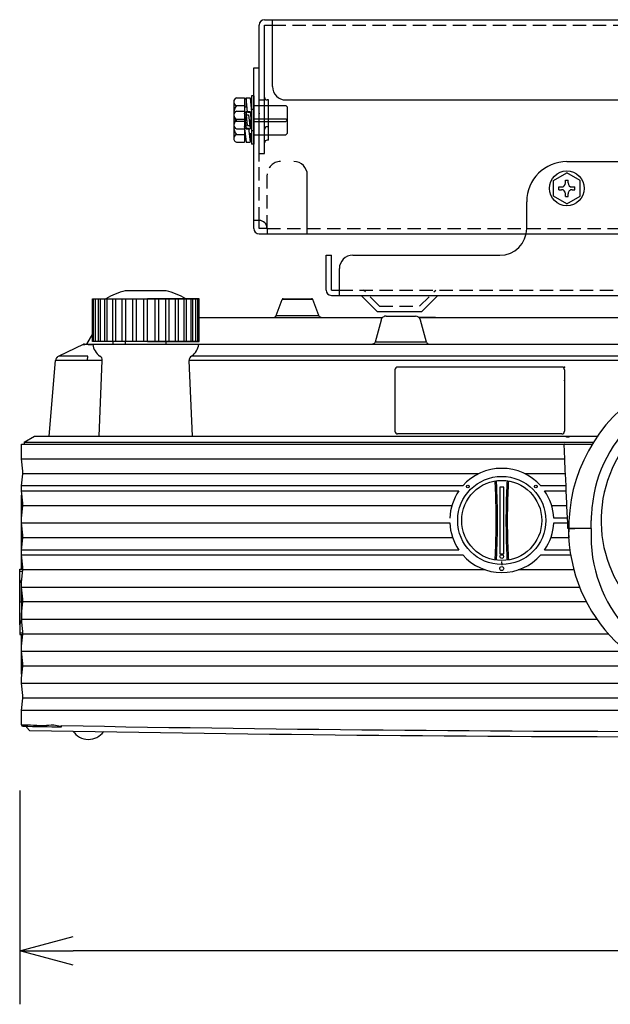
# Model space of a CAD drawing. Extents: x 131 to 266, y 132 to 245.
# Drawn here: x 134 to 156, y 185 to 222 of the extents above; entities that cross this region are included whole.
import ezdxf

# ---------------------------------------------------------------- set-up
doc = ezdxf.new("R2010")
doc.units = 0
doc.linetypes.add('DASHED', pattern=[0.75, 0.5, -0.25])
doc.layers.get('0').update_dxf_attribs({"linetype": 'CONTINUOUS'})
doc.layers.get('DEFPOINTS').update_dxf_attribs({"linetype": 'CONTINUOUS'})
doc.layers.add('GAIKEI', color=7, linetype='CONTINUOUS')
doc.layers.add('SUNPO', color=3, linetype='CONTINUOUS')
doc.styles.get("Standard").update_dxf_attribs({"font": 'MONOTXT.shx', "bigfont": 'BIGFONT.shx'})
doc.dimstyles.get("Standard").update_dxf_attribs({"dimscale": 0, "dimtxt": 3, "dimasz": 2, "dimexe": 2, "dimexo": 2, "dimgap": 0.09, "dimtad": 3, "dimdec": 4, "dimzin": 0, "dimtxsty": 'STANDARD', "dimblk1": 'OPEN30', "dimblk2": 'OPEN30', "dimsah": 1, "dimcen": 0, "dimazin": 3, "dimtfac": 1, "dimtdec": 4, "dimtofl": 0, "dimtmove": 0, "dimatfit": 3, "dimtolj": 1, "dimtzin": 0})

# ---------------------------------------------------------------- blocks, each defined once
blk = doc.blocks.new('_OPEN30')
at = {"color": 0, "linetype": 'BYBLOCK'}
for p, q in [((-1, 0.268), (0, 0)), ((0, 0), (-1, -0.268)), ((0, 0), (-1, 0))]:
    blk.add_line(p, q, dxfattribs=at)
blk = doc.blocks.new('*D7')
at = {"layer": 'DEFPOINTS', "color": 0, "linetype": 'CONTINUOUS'}
for p in [(134.009, 194.72), (187.05, 194.72), (134.009, 186.72)]:
    blk.add_point(p, dxfattribs=at)
at = {"layer": 'SUNPO', "color": 0, "linetype": 'CONTINUOUS'}
for p, q in [((134.009, 192.72), (134.009, 184.72)), ((187.05, 192.72), (187.05, 184.72)), ((185.05, 186.72), (136.009, 186.72))]:
    blk.add_line(p, q, dxfattribs=at)
at = {"layer": 'SUNPO', "color": 0, "linetype": 'CONTINUOUS', "xscale": 2, "yscale": 2, "zscale": 2, "rotation": 180}
blk.add_blockref('_OPEN30', (134.009, 186.72), dxfattribs=at)
at = {"layer": 'SUNPO', "color": 0, "linetype": 'CONTINUOUS', "xscale": 2, "yscale": 2, "zscale": 2}
blk.add_blockref('_OPEN30', (187.05, 186.72), dxfattribs=at)
at = {"layer": 'SUNPO', "color": 0, "linetype": 'CONTINUOUS', "insert": (160.529, 188.47), "char_height": 2.5, "attachment_point": 5}
blk.add_mtext('\\A1;530', dxfattribs=at)

msp = doc.modelspace()

# ---------------------------------------------------------------- linework, layer by layer
at = {"layer": 'GAIKEI', "linetype": 'CONTINUOUS'}
for p, q in [((143.17467, 221.57202), (177.84007, 221.57202)), ((143.47523, 219.0673), (143.47523, 221.57202)), ((143.17467, 221.37165), (143.47523, 221.37165)), ((142.77391, 213.75728), (142.77391, 219.76862)), ((142.77391, 219.76862), (142.97429, 219.76862)), ((143.97618, 218.56635), (177.03856, 218.56635)), ((154.49603, 216.262), (166.51871, 216.262)), ((152.99319, 213.75728), (152.99319, 214.75917)), ((142.97429, 213.5569), (178.04045, 213.5569)), ((145.47902, 211.45293), (145.47902, 212.75539)), ((145.47902, 212.75539), (145.67939, 212.75539)), ((145.67939, 211.45293), (145.67939, 212.75539)), ((146.48091, 212.75539), (151.9913, 212.75539)), ((145.97996, 211.25255), (145.97996, 212.25444)), ((139.49726, 211.4299), (137.96102, 211.4299)), ((145.67939, 211.25255), (175.33535, 211.25255)), ((136.73401, 211.1299), (136.74859, 211.1299)), ((136.73401, 209.52989), (136.73401, 211.1299)), ((136.74859, 211.1299), (136.77673, 211.1299)), ((136.77673, 211.1299), (136.80662, 211.1299)), ((136.80662, 211.1299), (136.84971, 211.1299)), ((136.84973, 211.1299), (136.87884, 211.1299)), ((136.87884, 211.1299), (136.96326, 211.1299)), ((136.96328, 211.1299), (137.03299, 211.1299)), ((137.03299, 211.1299), (137.0618, 211.1299)), ((137.0618, 211.1299), (137.19711, 211.1299)), ((137.1971, 211.1299), (137.29041, 211.1299)), ((137.29041, 211.1299), (137.31761, 211.1299)), ((137.31759, 211.1299), (137.49786, 211.1299)), ((137.49788, 211.1299), (137.61068, 211.1299)), ((137.61068, 211.1299), (137.63514, 211.1299)), ((137.63513, 211.1299), (137.85247, 211.1299)), ((137.85248, 211.1299), (137.97984, 211.1299)), ((137.97984, 211.1299), (138.00047, 211.1299)), ((138.00047, 211.1299), (138.24081, 211.1299)), ((138.24081, 211.1299), (138.2454, 211.1299)), ((138.24537, 211.1299), (138.38175, 211.1299)), ((138.38175, 211.1299), (138.39765, 211.1299)), ((138.39765, 211.1299), (138.64897, 211.1299)), ((138.64897, 211.1299), (138.65944, 211.1299)), ((138.65944, 211.1299), (138.79885, 211.1299)), ((138.80932, 211.1299), (138.79885, 211.1299)), ((138.79885, 211.1299), (138.80932, 211.1299)), ((139.06064, 211.1299), (138.80932, 211.1299)), ((138.80932, 211.1299), (139.06064, 211.1299)), ((139.07653, 211.1299), (139.06064, 211.1299)), ((139.06064, 211.1299), (139.07653, 211.1299)), ((139.21291, 211.1299), (139.07653, 211.1299)), ((139.07653, 211.1299), (139.21291, 211.1299)), ((139.21748, 211.1299), (139.21289, 211.1299)), ((139.21291, 211.1299), (139.2175, 211.1299)), ((139.45781, 211.1299), (139.21748, 211.1299)), ((139.21748, 211.1299), (139.45783, 211.1299)), ((139.47844, 211.1299), (139.45781, 211.1299)), ((139.45783, 211.1299), (139.47844, 211.1299)), ((139.60581, 211.1299), (139.47844, 211.1299)), ((139.47844, 211.1299), (139.60581, 211.1299)), ((139.82315, 211.1299), (139.60581, 211.1299)), ((139.60581, 211.1299), (139.82315, 211.1299)), ((139.84761, 211.1299), (139.82315, 211.1299)), ((139.82315, 211.1299), (139.84761, 211.1299)), ((139.9604, 211.1299), (139.84761, 211.1299)), ((139.84761, 211.1299), (139.9604, 211.1299)), ((140.1407, 211.1299), (139.96042, 211.1299)), ((139.96043, 211.1299), (140.14068, 211.1299)), ((140.16787, 211.1299), (140.14068, 211.1299)), ((140.14068, 211.1299), (140.1679, 211.1299)), ((140.26119, 211.1299), (140.16787, 211.1299)), ((140.1679, 211.1299), (140.26119, 211.1299)), ((140.39648, 211.1299), (140.26118, 211.1299)), ((140.2612, 211.1299), (140.39651, 211.1299)), ((140.4253, 211.1299), (140.39649, 211.1299)), ((140.39651, 211.1299), (140.4253, 211.1299)), ((140.495, 211.1299), (140.4253, 211.1299)), ((140.4253, 211.1299), (140.495, 211.1299)), ((140.57945, 211.1299), (140.49503, 211.1299)), ((140.49503, 211.1299), (140.57947, 211.1299)), ((140.60855, 211.1299), (140.57945, 211.1299)), ((140.57947, 211.1299), (140.60858, 211.1299)), ((140.65167, 211.1299), (140.60858, 211.1299)), ((140.60858, 211.1299), (140.65164, 211.1299)), ((140.68155, 211.1299), (140.65167, 211.1299)), ((140.65167, 211.1299), (140.68155, 211.1299)), ((140.7097, 211.1299), (140.68155, 211.1299)), ((140.68155, 211.1299), (140.7097, 211.1299)), ((140.72428, 211.1299), (140.7097, 211.1299)), ((140.7097, 211.1299), (140.72428, 211.1299)), ((140.72428, 209.52989), (140.72428, 211.1299)), ((140.72428, 210.42989), (147.60038, 210.42989)), ((148.95803, 210.42989), (170.35056, 210.42989)), ((136.73401, 209.81937), (136.50914, 209.42989)), ((136.3896, 209.42006), (135.46931, 208.97919)), ((136.43281, 209.42989), (136.42912, 209.42989)), ((136.43279, 209.42989), (136.60898, 209.42989)), ((136.60913, 209.42989), (136.74243, 209.42989)), ((136.60913, 209.42007), (136.74243, 209.42007)), ((136.74859, 209.52989), (136.73401, 209.52989)), ((136.74243, 209.42989), (136.97847, 209.42989)), ((136.74243, 209.42007), (136.74243, 209.42989)), ((136.77673, 209.52989), (136.74859, 209.52989)), ((136.80662, 209.52989), (136.77673, 209.52989)), ((136.84971, 209.52989), (136.80662, 209.52989)), ((136.87884, 209.52989), (136.84973, 209.52989)), ((136.96326, 209.52989), (136.87884, 209.52989)), ((137.03299, 209.52989), (136.96328, 209.52989)), ((136.9784, 209.42989), (140.47986, 209.42989)), ((137.0618, 209.52989), (137.03299, 209.52989)), ((137.19709, 209.52989), (137.06179, 209.52989)), ((137.29039, 209.52989), (137.1971, 209.52989)), ((137.31761, 209.52989), (137.29041, 209.52989)), ((137.49788, 209.52989), (137.31761, 209.52989)), ((137.61068, 209.52989), (137.49788, 209.52989)), ((137.50914, 209.42988), (137.50914, 209.52989)), ((137.63514, 209.52989), (137.61068, 209.52989)), ((137.85246, 209.52989), (137.63513, 209.52989)), ((137.97984, 209.52989), (137.85248, 209.52989)), ((137.96102, 209.52989), (137.96102, 209.42989)), ((138.00047, 209.52989), (137.97984, 209.52989)), ((138.24081, 209.52989), (138.00047, 209.52989)), ((138.2454, 209.52989), (138.24081, 209.52989)), ((138.38175, 209.52989), (138.24537, 209.52989)), ((138.39765, 209.52989), (138.38175, 209.52989)), ((138.64897, 209.52989), (138.39765, 209.52989)), ((138.65944, 209.52989), (138.64897, 209.52989)), ((138.79885, 209.52989), (138.65944, 209.52989)), ((138.79885, 209.52989), (138.80932, 209.52989)), ((138.80932, 209.52989), (138.79885, 209.52989)), ((138.80932, 209.52989), (139.06064, 209.52989)), ((139.06064, 209.52989), (138.80932, 209.52989)), ((139.06064, 209.52989), (139.07653, 209.52989)), ((139.07653, 209.52989), (139.06064, 209.52989)), ((139.07653, 209.52989), (139.21291, 209.52989)), ((139.21291, 209.52989), (139.07653, 209.52989)), ((139.21289, 209.52989), (139.21748, 209.52989)), ((139.2175, 209.52989), (139.21291, 209.52989)), ((139.21748, 209.52989), (139.45781, 209.52989)), ((139.45783, 209.52989), (139.21748, 209.52989)), ((139.45781, 209.52989), (139.47844, 209.52989)), ((139.47844, 209.52989), (139.45783, 209.52989)), ((139.47844, 209.52989), (139.60581, 209.52989)), ((139.60581, 209.52989), (139.47844, 209.52989)), ((139.49726, 209.42989), (139.49726, 209.52989)), ((139.60582, 209.52989), (139.82316, 209.52989)), ((139.82316, 209.52989), (139.60582, 209.52989)), ((139.82315, 209.52989), (139.84761, 209.52989)), ((139.84761, 209.52989), (139.82315, 209.52989)), ((139.84761, 209.52989), (139.9604, 209.52989)), ((139.9604, 209.52989), (139.84761, 209.52989)), ((139.9604, 209.52989), (140.14068, 209.52989)), ((140.14068, 209.52989), (139.96043, 209.52989)), ((140.14068, 209.52989), (140.16787, 209.52989)), ((140.1679, 209.52989), (140.14068, 209.52989)), ((140.1679, 209.52989), (140.26119, 209.52989)), ((140.26119, 209.52989), (140.1679, 209.52989)), ((140.26119, 209.52989), (140.3965, 209.52989)), ((140.3965, 209.52989), (140.26119, 209.52989)), ((140.39649, 209.52989), (140.4253, 209.52989)), ((140.4253, 209.52989), (140.39651, 209.52989)), ((140.4253, 209.52989), (140.495, 209.52989)), ((140.495, 209.52989), (140.4253, 209.52989)), ((140.47986, 209.42989), (140.71585, 209.42989)), ((140.49503, 209.52989), (140.57945, 209.52989)), ((140.57946, 209.52989), (140.49503, 209.52989)), ((140.57945, 209.52989), (140.60855, 209.52989)), ((140.60858, 209.52989), (140.57947, 209.52989)), ((140.60858, 209.52989), (140.65167, 209.52989)), ((140.65164, 209.52989), (140.60858, 209.52989)), ((140.68154, 209.52989), (140.65166, 209.52989)), ((140.65167, 209.52989), (140.68155, 209.52989)), ((140.68155, 209.52989), (140.7097, 209.52989)), ((140.7097, 209.52989), (140.68155, 209.52989)), ((140.7097, 209.52989), (140.72428, 209.52989)), ((140.72428, 209.52989), (140.7097, 209.52989)), ((140.71585, 209.42007), (140.71585, 209.42989)), ((135.4693, 208.9792), (135.46921, 208.97916)), ((135.10822, 205.97985), (135.35637, 208.81619)), ((134.07911, 205.13819), (134.07911, 205.67986)), ((134.18192, 205.75999), (134.17912, 205.67986)), ((134.1819, 205.75999), (134.56273, 205.97986)), ((135.10822, 205.97985), (135.10822, 205.97986)), ((134.12911, 204.67985), (134.07911, 205.13819)), ((134.0791, 204.12151), (134.1291, 204.57984)), ((134.12911, 204.57985), (134.12911, 204.67985)), ((134.07911, 203.93818), (134.07911, 204.12151)), ((134.12912, 203.47984), (134.07912, 203.93818)), ((134.07911, 203.77984), (134.09639, 203.77984)), ((134.07911, 203.57984), (134.07911, 203.77984)), ((134.07911, 202.9215), (134.07911, 203.57984)), ((134.07911, 203.57984), (134.11819, 203.57984)), ((134.12911, 203.37984), (134.12911, 203.47984)), ((134.07911, 202.9215), (134.12912, 203.37984)), ((134.1291, 202.27983), (134.0791, 202.73817)), ((134.07911, 202.73817), (134.07911, 202.9215)), ((134.07911, 201.72149), (134.07911, 202.73817)), ((134.0791, 201.72149), (134.12911, 202.17983)), ((134.12911, 202.17983), (134.12911, 202.27983)), ((134.07911, 201.53816), (134.07911, 201.72149)), ((134.12911, 201.07982), (134.07911, 201.53816)), ((134.07911, 201.00067), (134.07911, 201.53816)), ((134.00911, 200.92982), (134.00911, 201.00067)), ((134.00911, 201.00067), (134.12911, 201.00067)), ((134.00911, 200.63921), (134.00911, 200.92982)), ((134.00911, 200.92982), (134.12366, 200.92982)), ((134.07912, 200.52148), (134.12912, 200.97982)), ((134.12911, 200.97982), (134.12911, 201.07982)), ((134.00911, 199.77981), (134.00911, 200.63921)), ((134.07911, 200.33815), (134.07911, 200.52148)), ((134.07911, 200.47148), (134.07242, 200.47148)), ((134.1291, 199.87981), (134.0791, 200.33815)), ((134.00911, 198.9204), (134.00911, 199.77981)), ((134.00911, 199.77981), (134.07166, 199.77981)), ((134.07166, 199.77981), (134.12911, 199.77981)), ((134.07911, 199.32147), (134.12911, 199.77981)), ((134.12911, 199.77981), (134.12911, 199.87981)), ((134.07242, 199.08814), (134.08455, 199.08814)), ((134.07911, 199.13814), (134.07911, 199.32147)), ((134.12911, 198.6798), (134.07911, 199.13814)), ((134.00911, 198.9204), (134.00911, 198.6298)), ((134.12911, 198.5798), (134.12911, 198.6798)), ((134.00911, 198.6298), (134.00911, 198.55895)), ((134.00911, 198.6298), (134.12911, 198.6298)), ((134.00911, 198.55895), (134.12684, 198.55895)), ((134.0791, 198.12146), (134.1291, 198.5798)), ((134.07911, 198.12146), (134.07911, 198.55895)), ((134.07911, 197.93813), (134.07911, 198.12146)), ((134.07911, 197.27979), (134.07911, 197.93813)), ((134.12912, 197.4798), (134.07912, 197.93813)), ((134.07911, 196.92145), (134.12911, 197.37979)), ((134.07911, 197.07979), (134.07911, 197.27979)), ((134.07911, 197.27979), (134.11819, 197.27979)), ((134.12911, 197.37979), (134.12911, 197.47979)), ((134.07911, 197.07979), (134.09639, 197.07979)), ((134.07911, 196.73812), (134.07911, 196.92145)), ((134.1291, 196.27979), (134.0791, 196.73812)), ((134.0791, 195.72144), (134.1291, 196.17979)), ((134.12911, 196.17978), (134.12911, 196.27978)), ((134.07911, 195.17884), (134.07911, 195.72144)), ((134.10759, 195.98242), (134.10757, 195.98242)), ((134.27823, 195.0758), (134.27823, 195.12583)), ((134.27823, 195.0758), (134.38014, 194.9739)), ((134.27825, 195.12602), (134.27825, 195.12603))]:
    msp.add_line(p, q, dxfattribs=at)
at = {"layer": 'GAIKEI', "color": 7, "linetype": 'CONTINUOUS'}
msp.add_line((142.97429, 216.56257), (142.97429, 221.37165), dxfattribs=at)
at = {"layer": 'GAIKEI', "color": 1, "linetype": 'CONTINUOUS'}
for p, q in [((143.17467, 216.56257), (143.17467, 221.37165)), ((142.97429, 216.262), (142.97429, 219.76862)), ((142.12268, 218.64385), (142.42325, 218.64385)), ((142.42325, 218.64385), (142.42325, 217.48697)), ((142.54348, 218.1155), (142.48336, 218.6415)), ((142.48336, 218.64149), (142.48336, 218.31588)), ((142.48336, 218.64149), (142.63365, 218.64149)), ((142.63365, 218.6415), (142.69376, 218.1155)), ((142.77391, 218.71664), (142.69376, 218.71664)), ((142.69376, 218.71664), (142.69376, 217.41418)), ((142.77391, 218.71664), (142.77391, 217.41418)), ((142.97429, 218.56635), (143.17467, 218.56635)), ((143.32495, 218.56635), (143.27486, 218.56635)), ((143.32495, 217.56446), (143.32495, 218.56635)), ((142.02249, 218.49924), (142.02249, 217.63158)), ((142.12268, 218.35463), (142.42325, 218.35463)), ((142.42325, 218.31588), (142.52058, 218.31588)), ((142.77391, 218.21569), (142.69376, 218.21569)), ((142.69376, 218.21569), (142.69376, 216.91323)), ((142.77391, 218.36597), (143.97618, 218.36597)), ((142.77391, 218.21569), (142.77391, 216.91323)), ((144.02627, 218.31588), (143.97618, 218.36598)), ((144.02627, 218.31588), (144.02627, 217.81493)), ((142.02249, 217.99829), (142.02249, 217.13063)), ((142.12268, 218.1429), (142.42325, 218.1429)), ((142.12268, 217.85368), (142.42325, 217.85368)), ((142.42325, 218.1429), (142.42325, 216.98602)), ((142.42325, 218.01531), (142.48336, 217.48932)), ((142.42325, 218.01531), (142.57353, 218.01531)), ((142.42325, 217.81493), (142.52058, 217.81493)), ((142.48336, 218.14055), (142.48336, 217.81493)), ((142.54348, 217.61456), (142.48336, 218.14055)), ((142.48336, 218.14055), (142.63365, 218.14055)), ((142.54348, 218.1155), (142.69376, 218.1155)), ((142.57353, 218.01531), (142.63365, 217.48932)), ((142.59643, 217.81493), (142.69376, 217.81493)), ((142.63365, 218.14055), (142.69376, 217.61456)), ((142.63365, 217.81493), (142.63365, 217.48932)), ((142.77391, 217.86503), (143.97618, 217.86503)), ((144.02627, 217.81494), (143.97618, 217.86503)), ((143.97618, 217.76484), (144.02628, 217.81493)), ((144.02627, 217.81493), (144.02627, 217.31399)), ((142.12268, 217.77619), (142.42325, 217.77619)), ((142.12268, 217.48697), (142.42325, 217.48697)), ((142.42325, 217.51437), (142.48336, 216.98838)), ((142.42325, 217.51437), (142.57353, 217.51437)), ((142.48336, 217.48932), (142.63365, 217.48932)), ((142.54348, 217.61456), (142.69376, 217.61456)), ((142.57353, 217.51437), (142.63365, 216.98838)), ((142.77391, 217.76484), (143.97618, 217.76484)), ((143.32495, 217.56446), (143.27486, 217.56446)), ((143.32495, 217.06352), (143.32495, 217.56446)), ((142.12268, 217.27524), (142.42325, 217.27524)), ((142.59643, 217.31399), (142.69376, 217.31399)), ((142.63365, 217.31399), (142.63365, 216.98838)), ((142.77391, 217.41418), (142.69376, 217.41418)), ((142.77391, 217.2639), (143.97618, 217.2639)), ((143.32495, 217.06352), (143.27486, 217.06352)), ((143.97618, 217.2639), (144.02628, 217.31399)), ((142.12268, 216.98602), (142.42325, 216.98602)), ((142.48336, 216.98838), (142.63365, 216.98838)), ((142.77391, 216.91323), (142.69376, 216.91323)), ((142.97429, 216.56257), (143.17467, 216.56257)), ((144.77769, 213.5569), (144.77769, 215.76106)), ((153.99509, 215.54933), (154.49603, 215.83855)), ((154.99697, 215.54934), (154.49602, 215.83856)), ((153.99508, 214.97089), (153.99508, 215.54934)), ((154.19546, 215.31021), (154.29565, 215.31021)), ((154.19546, 215.21002), (154.19546, 215.31021)), ((154.44593, 215.56068), (154.54612, 215.56068)), ((154.44593, 215.46049), (154.44593, 215.56068)), ((154.54612, 215.46049), (154.54612, 215.56068)), ((154.69641, 215.31021), (154.7966, 215.31021)), ((154.7966, 215.21002), (154.7966, 215.31021)), ((154.99697, 214.97089), (154.99697, 215.54934)), ((154.49603, 214.68167), (153.99508, 214.97089)), ((154.19546, 215.21002), (154.29565, 215.21002)), ((154.44593, 214.95955), (154.44593, 215.05974)), ((154.44593, 214.95955), (154.54612, 214.95955)), ((154.49603, 214.68167), (154.99698, 214.97089)), ((154.54612, 214.95955), (154.54612, 215.05974)), ((154.69641, 215.21002), (154.7966, 215.21002)), ((142.97429, 214.05785), (142.77391, 214.05785)), ((142.97429, 213.75728), (142.97429, 214.05785)), ((143.27486, 213.75728), (142.97429, 213.75728)), ((143.27486, 213.75728), (143.27486, 213.5569)), ((145.67939, 211.45293), (145.97996, 211.45293)), ((147.3998, 210.65142), (146.79866, 211.25255)), ((149.06863, 210.65142), (149.66977, 211.25255)), ((136.77673, 209.52989), (136.77673, 211.1299)), ((136.84973, 209.52989), (136.84973, 211.1299)), ((136.96328, 209.52989), (136.96328, 211.1299)), ((137.03299, 209.52989), (137.03299, 211.1299)), ((137.1971, 209.52989), (137.1971, 211.1299)), ((137.29041, 209.52989), (137.29041, 211.1299)), ((137.49788, 209.52989), (137.49788, 211.1299)), ((137.61068, 209.52989), (137.61068, 211.1299)), ((137.85248, 209.52989), (137.85248, 211.1299)), ((137.97984, 209.52989), (137.97984, 211.1299)), ((138.24081, 209.52989), (138.24081, 211.1299)), ((138.38175, 209.52989), (138.38175, 211.1299)), ((138.65944, 209.52989), (138.65944, 211.1299)), ((138.79885, 209.52989), (138.79885, 211.1299)), ((139.07653, 209.52989), (139.07653, 211.1299)), ((139.21748, 209.52989), (139.21748, 211.1299)), ((139.47844, 209.52989), (139.47844, 211.1299)), ((139.60581, 209.52989), (139.60581, 211.1299)), ((139.84761, 209.52989), (139.84761, 211.1299)), ((139.9604, 209.52989), (139.9604, 211.1299)), ((140.16787, 209.52989), (140.16787, 211.1299)), ((140.26119, 209.52989), (140.26119, 211.1299)), ((140.4253, 209.52989), (140.4253, 211.1299)), ((140.495, 209.52989), (140.495, 211.1299)), ((140.60855, 209.52989), (140.60855, 211.1299)), ((140.68155, 209.52989), (140.68155, 211.1299)), ((143.61384, 210.4957), (143.8327, 211.097)), ((144.98569, 211.097), (143.8327, 211.097)), ((143.87967, 211.1299), (144.93871, 211.1299)), ((145.20455, 210.4957), (144.98569, 211.097)), ((143.61382, 210.49569), (145.20454, 210.49569)), ((147.3998, 210.65142), (149.06863, 210.65142)), ((147.73268, 210.47989), (148.82575, 210.47989)), ((150.20422, 210.42989), (150.20415, 210.43164)), ((147.53949, 210.33165), (147.31772, 209.504)), ((149.2407, 209.50401), (149.01893, 210.33165)), ((140.71585, 209.42989), (184.31619, 209.42989)), ((180.61028, 208.97917), (140.44835, 208.97917)), ((180.7023, 208.81623), (140.35633, 208.81623)), ((148.0593, 208.46938), (148.0593, 206.16936)), ((154.30935, 208.56938), (148.1593, 208.56938)), ((154.40935, 208.46938), (154.40935, 206.16936)), ((154.30935, 206.06936), (148.1593, 206.06936)), ((134.07911, 205.67986), (135.57912, 205.67986)), ((134.18191, 205.75999), (135.57912, 205.75999)), ((134.56273, 205.97986), (135.57912, 205.97986)), ((135.57912, 205.97986), (154.47927, 205.97986)), ((135.57912, 205.75999), (155.523, 205.75999)), ((135.57912, 205.67986), (154.39416, 205.67986)), ((154.41939, 205.13819), (154.39416, 205.67986)), ((154.40893, 205.67986), (154.39416, 205.67986)), ((154.40893, 205.67986), (154.41418, 205.67986)), ((154.41418, 205.67986), (155.47429, 205.67986)), ((154.47927, 205.97986), (154.57924, 205.97986)), ((154.47942, 205.9419), (154.47929, 205.97986)), ((154.57912, 205.9419), (154.47941, 205.9419)), ((154.57911, 205.9419), (154.57924, 205.97986)), ((154.57924, 205.97986), (155.66375, 205.97986)), ((134.07911, 205.13819), (154.41938, 205.13819)), ((154.4381, 204.67985), (154.41938, 205.13819)), ((151.19704, 204.57985), (134.12911, 204.57985)), ((154.44277, 204.57985), (152.92147, 204.57985)), ((154.44276, 204.57985), (154.4381, 204.67985)), ((154.46675, 204.12151), (154.44278, 204.57985)), ((150.59838, 204.12151), (134.0791, 204.12151)), ((134.07912, 203.93818), (150.45484, 203.93818)), ((152.13425, 204.07984), (151.98425, 204.07984)), ((151.98425, 204.07984), (151.98425, 201.57982)), ((152.13425, 201.57982), (152.13425, 204.07984)), ((154.46674, 204.12151), (153.5201, 204.12151)), ((153.66366, 203.93818), (154.47529, 203.93818)), ((154.47529, 203.93818), (154.46675, 204.12151)), ((154.49399, 203.47984), (154.47527, 203.93818)), ((155.89828, 203.91164), (155.89851, 203.88745)), ((154.49865, 203.37984), (154.49399, 203.47984)), ((150.18748, 203.37984), (134.12911, 203.37984)), ((154.49865, 203.37984), (153.93099, 203.37984)), ((154.52264, 202.9215), (154.49867, 203.37984)), ((134.0791, 202.73817), (150.11138, 202.73817)), ((154.52263, 202.9215), (154.00712, 202.9215)), ((154.00712, 202.73817), (154.53117, 202.73817)), ((154.53118, 202.73817), (154.52264, 202.9215)), ((154.53967, 202.52983), (154.53116, 202.73817)), ((155.40864, 202.52983), (155.40923, 202.82983)), ((154.55566, 202.52983), (154.53969, 202.52983)), ((154.55566, 202.52983), (154.57927, 202.52983)), ((154.62927, 202.52983), (154.57927, 202.52983)), ((154.57927, 202.52983), (154.79982, 202.52983)), ((155.40427, 202.52983), (154.62927, 202.52983)), ((155.4095, 202.52983), (155.40427, 202.52983)), ((155.40427, 202.52983), (155.40427, 202.22983)), ((150.21983, 202.17983), (134.12911, 202.17983)), ((154.58259, 202.17983), (153.89867, 202.17983)), ((150.45484, 201.72149), (134.07911, 201.72149)), ((151.98425, 201.57982), (152.13425, 201.57982)), ((154.62824, 201.72149), (153.66366, 201.72149)), ((155.89852, 201.77222), (155.89828, 201.74713)), ((134.07911, 201.53816), (150.59838, 201.53816)), ((152.05925, 201.22982), (152.05925, 201.29887)), ((152.05925, 201.22982), (152.05925, 201.16077)), ((153.5201, 201.53816), (154.65629, 201.53816)), ((151.44006, 200.97982), (134.12911, 200.97982)), ((154.77744, 200.97982), (152.67845, 200.97982)), ((134.07911, 200.33815), (154.99106, 200.33815)), ((155.24502, 199.77981), (134.12911, 199.77981)), ((134.07911, 199.13814), (155.63325, 199.13814)), ((156.0702, 198.5798), (134.12911, 198.5798)), ((134.07912, 197.93813), (156.73578, 197.93813)), ((157.53571, 197.37979), (134.12911, 197.37979)), ((134.07911, 196.73812), (159.13973, 196.73812)), ((181.18775, 196.17978), (134.12911, 196.17978)), ((186.97952, 195.72144), (134.07911, 195.72144)), ((135.57822, 195.10225), (135.57911, 195.15224))]:
    msp.add_line(p, q, dxfattribs=at)
at = {"layer": 'GAIKEI', "color": 1, "linetype": 'DASHED'}
for p, q in [((143.47523, 221.37165), (177.53951, 221.37165)), ((142.97429, 214.05785), (142.97429, 216.262)), ((143.27486, 213.75728), (143.27486, 215.76106)), ((143.27486, 213.75728), (177.73989, 213.75728)), ((145.97996, 211.45293), (175.03478, 211.45293)), ((147.4828, 210.8518), (146.88166, 211.45293)), ((148.98563, 210.8518), (149.58677, 211.45293)), ((147.4828, 210.8518), (148.98563, 210.8518))]:
    msp.add_line(p, q, dxfattribs=at)
at = {"layer": 'GAIKEI', "color": 1}
for p, q in [((149.2407, 209.50401), (147.31772, 209.50401)), ((136.56653, 208.97922), (135.46928, 208.9792)), ((136.55183, 208.81619), (136.56653, 208.97922)), ((137.10196, 208.81623), (135.35637, 208.81623)), ((136.98411, 205.97986), (137.10198, 208.81623)), ((140.4742, 205.97986), (140.35633, 208.81623))]:
    msp.add_line(p, q, dxfattribs=at)
at = {"layer": 'GAIKEI', "color": 1, "linetype": 'CONTINUOUS'}
for centre, radius in [((154.49603, 215.26011), 0.65123), ((152.05925, 202.82983), 1.65001), ((152.05925, 202.82983), 1.50001), ((150.78644, 204.10264), 0.05), ((153.33204, 204.10264), 0.05), ((152.05925, 201.47982), 0.06802), ((152.05925, 201.02982), 0.075)]:
    msp.add_circle(centre, radius, dxfattribs=at)
at = {"layer": 'GAIKEI', "linetype": 'CONTINUOUS'}
for centre, radius, start, end in [((143.17467, 221.37165), 0.20038, 90, 180), ((143.97618, 219.0673), 0.50095, 180, 270), ((154.49603, 214.75917), 1.50284, 90, 180), ((142.97429, 213.75728), 0.20038, 180, 270), ((151.9913, 213.75728), 1.00189, 270, 0), ((146.48091, 212.25444), 0.50095, 90, 180), ((138.72914, 208.52988), 3.00002, 104.83517, 119.9265), ((138.72914, 208.52988), 3.00002, 60.073553, 75.164883), ((145.67939, 211.45293), 0.20038, 180, 270), ((136.43279, 209.32989), 0.1, 90.000001, 115.59649), ((135.55563, 208.7988), 0.2, 115.59649, 175.000011), ((131.98641, 199.77981), 2.1977, 18.344213, 23.019614), ((131.98641, 199.77981), 2.1977, 17.782553, 18.344213), ((131.98641, 199.77981), 2.1977, 336.980314, 341.65577), ((131.98641, 199.77981), 2.1977, 341.65577, 342.423374), ((134.12911, 195.17884), 0.05, 180, 268.919446), ((160.52931, 1594.89063), 1400.16094, 268.929891, 271.070109)]:
    msp.add_arc(centre, radius, start, end, dxfattribs=at)
at = {"layer": 'GAIKEI', "color": 1, "linetype": 'CONTINUOUS'}
for centre, radius, start, end in [((142.17695, 218.49924), 0.15446, 110.570107, 249.430021), ((143.27486, 218.66654), 0.10019, 180, 270), ((142.49004, 218.06541), 0.46755, 141.786858, 218.213198), ((142.17695, 217.99829), 0.15446, 110.570107, 249.430021), ((142.49004, 217.56446), 0.46755, 141.786858, 218.213198), ((142.17695, 217.63158), 0.15446, 110.570107, 249.430021), ((143.27486, 217.46427), 0.10019, 90, 180), ((142.17695, 217.13063), 0.15446, 110.570107, 249.430021), ((143.27486, 216.96333), 0.10019, 90, 180), ((144.27675, 215.76106), 0.50095, 0, 90), ((154.29565, 215.46049), 0.15028, 270.000018, 0), ((154.69641, 215.46049), 0.15028, 180.000036, 270.000018), ((154.29565, 215.05974), 0.15028, 0, 89.999982), ((154.69641, 215.05974), 0.15028, 89.999982, 180.000019), ((142.97429, 213.75728), 0.30057, 0, 90), ((143.87967, 211.0799), 0.05, 90.000001, 159.999987), ((143.51985, 210.52989), 0.1, 269.999982, 339.999968), ((148.82575, 210.27989), 0.2, 14.999988, 90.000001), ((149.33731, 209.52989), 0.1, 195, 269.999982), ((148.1593, 208.46938), 0.1, 90, 180), ((154.30935, 208.46938), 0.1, 0, 90), ((148.1593, 206.16936), 0.1, 180, 270), ((154.30935, 206.16936), 0.1, 270, 0), ((160.52931, 202.82983), 4.75004, 149.999999, 329.99997), ((152.05925, 202.82983), 1.95002, 41.482653, 138.517348), ((152.05925, 202.82983), 1.95002, 145.362946, 177.30561), ((152.05925, 202.82983), 1.95002, 2.694392, 34.637055), ((152.05925, 202.82983), 1.95002, 182.694383, 214.637064), ((152.05925, 202.82983), 1.95002, 325.362927, 357.305591), ((160.52934, 202.8199), 5.1201, 177.418006, 179.888895), ((160.52931, 202.22983), 5.12504, 180, 359.999964), ((152.05925, 202.82983), 1.95002, 221.482648, 318.517329), ((160.52931, 1594.89063), 1400.01094, 268.919446, 268.978787), ((160.52931, 1594.89063), 1399.96094, 268.978787, 271.08258405), ((136.58598, 195.3356), 0.70108, 213.906576, 324.133204)]:
    msp.add_arc(centre, radius, start, end, dxfattribs=at)
at = {"layer": 'GAIKEI', "color": 1, "linetype": 'DASHED'}
msp.add_arc((143.7758, 215.76106), 0.50095, 90, 180, dxfattribs=at)
at = {"layer": 'GAIKEI', "color": 1}
for centre, radius, start, end in [((137.40311, 209.5193), 0.66806, 188.542479, 233.950516), ((140.0552, 209.5193), 0.66806, 306.049484, 351.457521), ((136.9261, 208.82436), 0.17607, 357.35445, 61.554902), ((140.53221, 208.82436), 0.17607, 118.445098, 182.64555), ((160.52847, 202.57673), 5.95711, 359.548857, 181.653875), ((160.53135, 202.83036), 5.11758, 2.466085, 177.536845), ((160.52053, 202.53816), 5.96487, 180.080019, 359.919915)]:
    msp.add_arc(centre, radius, start, end, dxfattribs=at)
at = {"layer": 'GAIKEI', "color": 1, "linetype": 'CONTINUOUS'}
for points, start_tangent, end_tangent in [([(144.98569, 211.097), (144.96721, 211.12061), (144.93871, 211.1299)], (-0.34193442, 0.93972382), (-1, -0.00007542)), ([(145.29851, 210.42989), (145.2415, 210.44848), (145.20454, 210.4957)], (-1, 0.00001802), (-0.34203079, 0.93968875)), ([(147.73268, 210.4799), (147.67013, 210.46969), (147.61093, 210.43856), (147.56554, 210.38943), (147.53949, 210.33166)], (-1, -0.00003917), (-0.25888449, -0.96590829)), ([(149.57923, 210.43164), (149.26675, 210.43164), (148.95427, 210.43164)], (-1, 0.00000523), (-1, 0.00000523)), ([(147.31771, 209.50401), (147.28155, 209.45114), (147.22113, 209.42988)], (-0.25862122, -0.96597881), (-1, -0.00009119)), ([(151.81003, 201.35067), (151.82813, 201.71251), (151.84106, 202.08117), (151.84881, 202.45436), (151.8514, 202.82983), (151.84881, 203.2053), (151.84106, 203.5785), (151.82813, 203.94716), (151.81003, 204.309)], (0.05773025, 0.99833222), (-0.05773025, 0.99833222)), ([(151.85967, 201.34316), (151.87758, 201.70692), (151.89037, 202.07746), (151.89804, 202.45252), (151.9006, 202.82983), (151.89804, 203.20715), (151.89037, 203.58221), (151.87758, 203.95275), (151.85967, 204.31651)], (0.05682559, 0.99838412), (-0.05682559, 0.99838412)), ([(152.25881, 204.31651), (152.2409, 203.95275), (152.22811, 203.58221), (152.22043, 203.20715), (152.21788, 202.82983), (152.22043, 202.45252), (152.22811, 202.07746), (152.2409, 201.70692), (152.25881, 201.34316)], (-0.05682559, -0.99838412), (0.05682559, -0.99838412)), ([(152.30845, 204.309), (152.29035, 203.94716), (152.27742, 203.5785), (152.26967, 203.2053), (152.26708, 202.82983), (152.26967, 202.45436), (152.27742, 202.08117), (152.29035, 201.71251), (152.30845, 201.35067)], (-0.05773025, -0.99833222), (0.05773025, -0.99833222)), ([(154.58259, 202.17983), (154.57984, 202.22996), (154.57753, 202.27982)], (-0.05878424, 0.99827071), (-0.04187956, 0.99912267)), ([(134.07911, 195.17884), (134.52442, 195.17094), (135.01661, 195.16221), (135.41505, 195.15515), (135.57912, 195.15224)], (0.99984283, -0.01772894), (0.00343359, 0.99999411))]:
    msp.add_spline(points, degree=3, dxfattribs=dict(at, start_tangent=start_tangent, end_tangent=end_tangent))
at = {"layer": 'GAIKEI', "linetype": 'CONTINUOUS'}
for points, start_tangent, end_tangent in [([(136.3896, 209.42007), (136.45477, 209.42021), (136.60913, 209.42007)], (-0.89493308, -0.44620039), (0.99999104, -0.00423244)), ([(136.38957, 209.42007), (136.38954, 209.42005), (136.3895, 209.42003)], (-0.9292632, -0.36941834), (-0.86665628, -0.49890569)), ([(136.43281, 209.42988), (136.41066, 209.42738), (136.3896, 209.42007)], (-0.99999999, 0.00013555), (-0.90178766, -0.43217937)), ([(136.41064, 209.4274), (136.41062, 209.4274), (136.41059, 209.4274)], (-0.99260358, 0.12140071), (-0.98723354, 0.15927942)), ([(136.42912, 209.42988), (136.42912, 209.42985), (136.42912, 209.42982)], (-0.06155211, -0.99810387), (-0.06155211, -0.99810387)), ([(136.60913, 209.42007), (136.60905, 209.42739), (136.60896, 209.42988)], (-0.00727449, 0.99997354), (-0.99939034, -0.03491347)), ([(135.4693, 208.9792), (135.39142, 208.91273), (135.35639, 208.81623)], (-0.90575302, -0.42380592), (-0.07711506, -0.9970222)), ([(135.42616, 208.95125), (135.40643, 208.932), (135.38939, 208.91002)], (-0.76225243, -0.64727988), (-0.55611099, -0.83110804)), ([(135.46921, 208.97918), (135.46918, 208.97916), (135.46916, 208.97915)], (-0.86732746, -0.49773796), (-0.90172412, -0.43231193)), ([(135.68066, 209.08046), (135.68064, 209.08046), (135.68063, 209.08046)], (-0.95219991, -0.30547558), (-0.94821943, 0.31761599)), ([(135.68063, 209.08046), (135.68063, 209.08046), (135.68063, 209.08045)], (0, -1), (0, -1)), ([(135.78076, 209.12841), (135.78075, 209.12841), (135.78076, 209.12841)], (-0.99400725, -0.1093142), (-0.90180207, -0.43214931)), ([(136.01223, 209.2393), (136.01221, 209.23929), (136.0122, 209.23928)], (-0.8761564, -0.48202693), (-0.75827578, -0.65193392)), ([(135.30727, 208.25501), (135.30728, 208.25502), (135.30729, 208.25503)], (0.67416738, 0.73857859), (0.08809748, 0.99611186)), ([(134.07166, 199.77981), (134.07194, 200.20933), (134.07242, 200.47148)], (-0.0001383, 0.99999999), (0.01475713, 0.99989111)), ([(134.07166, 199.77981), (134.07194, 199.35029), (134.07242, 199.08814)], (-0.0001383, -0.99999999), (0.01475793, -0.9998911))]:
    msp.add_spline(points, degree=3, dxfattribs=dict(at, start_tangent=start_tangent, end_tangent=end_tangent))
at = {"layer": 'GAIKEI', "color": 1, "linetype": 'CONTINUOUS'}
for p in [(142.42325, 218.06541), (142.77391, 218.06541), (142.97429, 218.06541), (142.42325, 217.56446), (142.77391, 217.56446), (142.77391, 217.56446), (154.40935, 208.56938), (154.40935, 208.06937)]:
    msp.add_point(p, dxfattribs=at)

# ---------------------------------------------------------------- dimensions: what is measured, and where the dimension line sits
at = {"layer": 'SUNPO', "linetype": 'CONTINUOUS'}
dim = msp.add_aligned_dim(p1=(187.04952, 194.72029), p2=(134.00911, 194.72029), distance=8, text='530', dimstyle='STANDARD', override={"dimscale": 1, "dimtxt": 2.5, "dimgap": 0.5, "dimtofl": 1, "dimtmove": 0}, dxfattribs=at)
dim.commit()
dim.dimension.update_dxf_attribs({"geometry": '*D7', "text_midpoint": (160.52931, 188.47029)})

doc.saveas('drawing.dxf')
